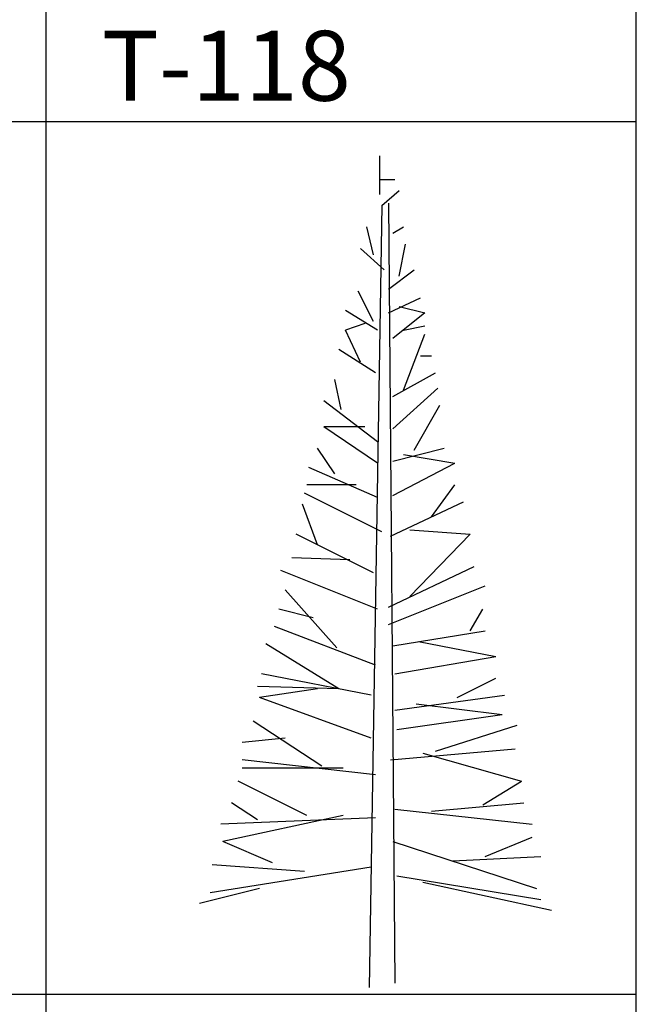
# Model space of a CAD drawing. Units: millimetres. Extents: x -6022 to 44000, y 0 to 151583.
# Drawn here: x 12419 to 13742, y 6366 to 8478 of the extents above; entities that cross this region are included whole.
import ezdxf
from ezdxf.enums import TextEntityAlignment as Align

# ---------------------------------------------------------------- set-up
doc = ezdxf.new("R2010")
doc.units = ezdxf.units.MM
doc.layers.add('CO-TREE', color=251, linetype='Continuous')
doc.layers.add('TB-FORM', color=7, linetype='Continuous')
doc.layers.add('D-문자', color=3, linetype='Continuous', lineweight=0)
doc.styles.add('돋움', font='gulim.ttc')

# ---------------------------------------------------------------- blocks, each defined once
blk = doc.blocks.new('T-127')
at = {"layer": 'CO-TREE'}
for p, q in [((23.04288, 1700.55936), (23.04288, 1783.50336)), ((23.04288, 1732.80384), (55.28736, 1732.80384)), ((27.65664, 1677.51648), (64.51488, 1709.76096)), ((27.65664, 1677.51648), (0, 0)), ((41.472, 1682.13024), (55.28736, 9.2016)), ((9.2016, 1571.50368), (-4.61376, 1631.43072)), ((50.69952, 1617.58944), (73.7424, 1631.43072)), ((32.24448, 1539.2592), (-18.42912, 1585.34496)), ((64.51488, 1525.41792), (78.33024, 1594.54656)), ((41.472, 1497.7872), (96.78528, 1539.2592)), ((9.2016, 1428.65856), (-23.04288, 1493.17344)), ((41.472, 1447.08768), (110.60064, 1479.33216)), ((64.51488, 1460.90304), (119.82816, 1447.08768)), ((18.42912, 1410.20352), (-50.69952, 1451.70144)), ((119.82816, 1447.08768), (50.69952, 1391.7744)), ((-9.22752, 1424.0448), (-50.69952, 1410.20352)), ((73.7424, 1410.20352), (119.82816, 1419.43104)), ((-18.42912, 1341.07488), (-50.69952, 1410.20352)), ((73.7424, 1281.17376), (119.82816, 1401.00192)), ((13.81536, 1318.032), (-64.51488, 1368.73152)), ((110.60064, 1354.91616), (133.64352, 1354.91616)), ((50.69952, 1267.3584), (142.87104, 1318.032)), ((-59.92704, 1239.70176), (-73.7424, 1304.21664)), ((50.69952, 1198.22976), (147.45888, 1285.78752)), ((18.42912, 1170.57312), (-96.78528, 1258.13088)), ((96.78528, 1152.144), (152.07264, 1248.90336)), ((18.42912, 1124.48736), (-96.78528, 1202.8176)), ((-9.22752, 1202.8176), (-96.78528, 1202.8176)), ((-73.7424, 1101.44448), (-110.60064, 1156.73184)), ((50.69952, 1129.10112), (161.30016, 1156.73184)), ((73.7424, 1142.91648), (184.34304, 1124.48736)), ((50.69952, 1055.35872), (184.34304, 1124.48736)), ((18.42912, 1050.74496), (-129.045312, 1115.25984)), ((-27.65664, 1078.4016), (-133.653888, 1078.4016)), ((133.64352, 1009.27296), (184.34304, 1078.4016)), ((27.65664, 977.00256), (-138.262464, 1059.97248)), ((-110.60064, 949.34592), (-142.87104, 1036.9296)), ((46.08576, 967.80096), (202.77216, 1041.51744)), ((9.2016, 889.4448), (-156.696768, 972.3888)), ((87.55776, 981.61632), (216.58752, 972.3888)), ((87.55776, 838.74528), (216.58752, 972.3888)), ((-41.472, 917.10144), (-165.91392, 921.7152)), ((18.42912, 811.08864), (-188.9568, 894.05856)), ((41.472, 815.7024), (225.81504, 903.26016)), ((-69.12864, 728.14464), (-179.739648, 852.58656)), ((41.472, 778.84416), (248.85792, 861.78816)), ((-119.82816, 792.65952), (-193.565376, 811.08864)), ((216.58752, 765.00288), (244.24416, 811.08864)), ((13.81536, 691.2864), (-202.782528, 774.2304)), ((50.69952, 732.7584), (248.85792, 765.00288)), ((105.98688, 741.96), (271.9008, 709.71552)), ((-64.51488, 640.58688), (-221.216832, 737.37216)), ((55.28736, 672.83136), (271.9008, 709.71552)), ((4.61376, 626.7456), (-230.433984, 672.83136)), ((188.9568, 622.15776), (271.9008, 663.62976)), ((-64.51488, 640.58688), (-239.651136, 645.20064)), ((-110.60064, 640.58688), (-235.04256, 622.15776)), ((4.61376, 534.57408), (-235.04256, 622.15776)), ((55.28736, 594.50112), (290.32992, 626.7456)), ((101.37312, 608.31648), (285.71616, 585.2736)), ((-101.39904, 474.67296), (-248.868288, 571.45824)), ((59.90112, 553.02912), (285.71616, 585.2736)), ((142.87104, 506.94336), (317.98656, 562.23072)), ((-179.739648, 534.57408), (-271.911168, 525.37248)), ((46.08576, 488.48832), (313.3728, 511.5312)), ((13.81536, 456.24384), (-271.911168, 488.48832)), ((115.2144, 502.3296), (327.21408, 442.40256)), ((-55.31328, 470.0592), (-271.911168, 470.0592)), ((-133.653888, 368.68608), (-281.12832, 442.40256)), ((244.24416, 391.72896), (327.21408, 442.40256)), ((-239.651136, 359.45856), (-294.954048, 396.3168)), ((55.28736, 382.50144), (350.25696, 350.23104)), ((133.64352, 377.88768), (331.80192, 396.3168)), ((13.81536, 364.07232), (-317.996928, 350.23104)), ((-55.31328, 368.68608), (-313.388352, 313.3728)), ((248.85792, 281.1024), (350.25696, 322.60032)), ((-207.391104, 267.28704), (-313.388352, 313.3728)), ((50.69952, 313.3728), (359.45856, 211.97376)), ((179.72928, 271.9008), (368.68608, 281.1024)), ((4.61376, 258.05952), (-341.039808, 202.77216)), ((-138.262464, 248.85792), (-336.431232, 262.67328)), ((59.90112, 239.6304), (368.68608, 188.93088)), ((-235.04256, 211.97376), (-364.082688, 179.72928)), ((115.2144, 225.81504), (391.72896, 165.888))]:
    blk.add_line(p, q, dxfattribs=at)

msp = doc.modelspace()

# ---------------------------------------------------------------- linework, layer by layer
at = {"layer": 'TB-FORM', "color": 251}
for p, q in [((12475.5, 13539), (12475.5, 6147)), ((13742.2, 8259), (2342.2, 8259)), ((13742.2, 6387), (2342.2, 6387))]:
    msp.add_line(p, q, dxfattribs=at)
msp.add_lwpolyline([(2342.2, 1947), (13742.2, 1947), (13742.2, 18747), (2342.2, 18747)], close=True, dxfattribs=at)

# ---------------------------------------------------------------- block references
at = {"layer": 'CO-TREE'}
msp.add_blockref('T-127', (13168.8, 6402), dxfattribs=at)

# ---------------------------------------------------------------- texts
at = {"layer": 'D-문자', "ltscale": 100, "style": '돋움'}
msp.add_text('T-118', height=150, dxfattribs=at).set_placement((12595.5, 8379), align=Align.MIDDLE_LEFT)

doc.saveas('drawing.dxf')
